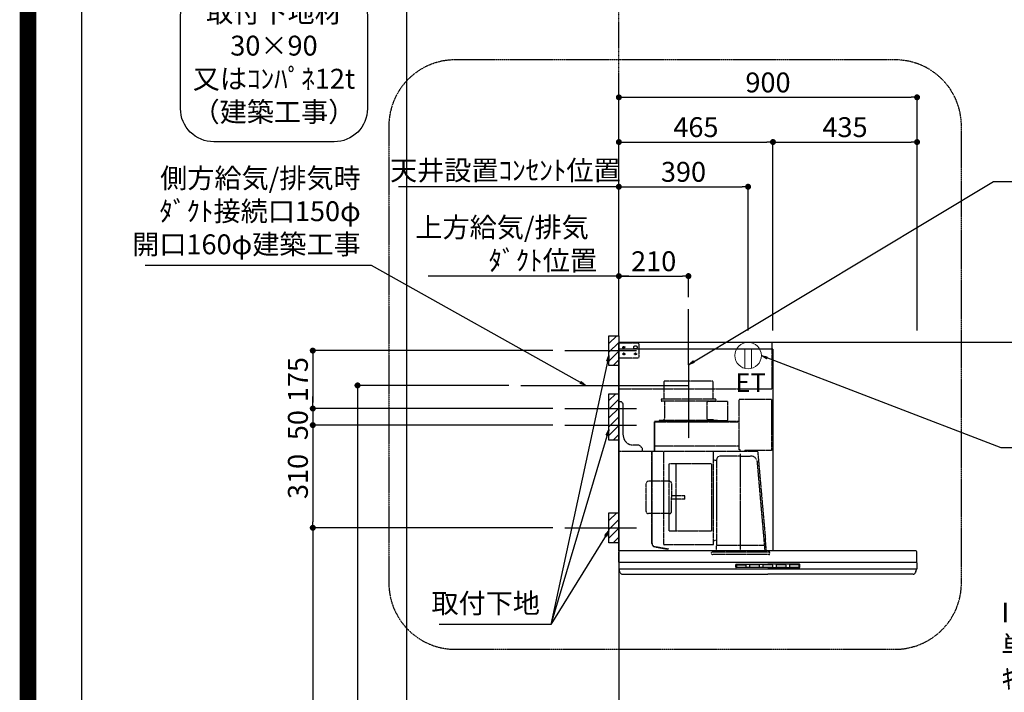
# Model space of a CAD drawing. Units: millimetres. Extents: x -109 to 26472, y -120 to 8859.
# Drawn here: x 13948 to 16919, y 3408 to 5440 of the extents above; entities that cross this region are included whole.
import ezdxf

# ---------------------------------------------------------------- set-up
doc = ezdxf.new("R2010")
doc.units = ezdxf.units.MM
doc.linetypes.add('CENTER', pattern=[2, 1.25, -0.25, 0.25, -0.25])
doc.linetypes.add('HIDDEN', pattern=[0.375, 0.25, -0.125])
doc.layers.get('DEFPOINTS').update_dxf_attribs({"color": 146})
for name, color, linetype in [('111-壁仕上', 3, 'Continuous'), ('150-機器', 8, 'Continuous'), ('160-文字', 254, 'Continuous'), ('166-寸法B', 11, 'Continuous'), ('180-補助', 161, 'Continuous'), ('190-図面外枠', 5, 'Continuous')]:
    doc.layers.add(name, color=color, linetype=linetype)
doc.styles.add('KH001', font='txt')
doc.styles.add('ＭＳ ゴシック', font='txt', dxfattribs={"height": 10})
doc.dimstyles.new('KH1xx030', dxfattribs={"dimscale": 30, "dimtxt": 2, "dimasz": 0.6, "dimexe": 0.3, "dimexo": 1.2, "dimgap": 0.5, "dimtad": 3, "dimdec": 1, "dimdsep": 46, "dimlunit": 6, "dimtxsty": 'KH001', "dimblk": 'DOT', "dimcen": 1, "dimdle": 1, "dimclrd": 256, "dimclre": 256, "dimclrt": 256, "dimadec": 0, "dimazin": 0, "dimtfac": 1, "dimtdec": 1, "dimtix": 1, "dimtmove": 2, "dimatfit": 3, "dimldrblk": 'CLOSEDBLANK', "dimfxl": 1, "dimtolj": 1, "dimtzin": 0, "dimlwd": -1, "dimlwe": -1, "dimarcsym": 0})

# ---------------------------------------------------------------- blocks, each defined once
blk = doc.blocks.new('A$C5D946DDC')
at = {"layer": '190-図面外枠'}
blk.add_line((271, 350.7), (271, 14349.3), dxfattribs=at)
at = {"layer": 'DEFPOINTS'}
blk.add_lwpolyline([(0, 0), (20790, 0), (20790, 14700), (0, 14700)], close=True, dxfattribs=at)
blk = doc.blocks.new('取付下地注釈')
at = {"layer": '160-文字'}
blk.add_lwpolyline([(-181.9, 0), (181.9, 0, -0.414214), (281.9, -100), (281.9, -381, -0.414214), (181.9, -481), (-181.9, -481, -0.414214), (-281.9, -381), (-281.9, -100, -0.414214)], format="xyb", close=True, dxfattribs=at)
at = {"layer": '160-文字', "insert": (0, -240.5), "char_height": 60, "attachment_point": 5, "style": 'KH001'}
blk.add_mtext('\\A1;取付下地材\\P30×90\\P又はｺﾝﾊﾟﾈ12t\\P（建築工事）', dxfattribs=at)
blk = doc.blocks.new('_Dot')
at = {"color": 0, "linetype": 'ByBlock', "lineweight": -2}
blk.add_line((-0.5, 0), (-1, 0), dxfattribs=at)
at = {"color": 0, "linetype": 'ByBlock', "const_width": 0.5}
blk.add_lwpolyline([(-0.25, 0, 1), (0.25, 0, 1)], format="xyb", close=True, dxfattribs=at)
blk = doc.blocks.new('*D482')
at = {"layer": '166-寸法B', "transparency": 16777216}
for p, q in [((15755.8, 4501.4), (15755.8, 5214.4)), ((15773.8, 5205.4), (16637.8, 5205.4)), ((16655.8, 4501.4), (16655.8, 5214.4))]:
    blk.add_line(p, q, dxfattribs=at)
at = {"layer": 'DEFPOINTS', "color": 0, "transparency": 16777216}
for p in [(16655.8, 5205.4), (15755.8, 4465.4), (16655.8, 4465.4)]:
    blk.add_point(p, dxfattribs=at)
at = {"layer": '166-寸法B', "transparency": 16777216, "xscale": 18, "yscale": 18, "zscale": 18, "rotation": 180}
blk.add_blockref('_Dot', (15755.8, 5205.4), dxfattribs=at)
at = {"layer": '166-寸法B', "transparency": 16777216, "xscale": 18, "yscale": 18, "zscale": 18}
blk.add_blockref('_Dot', (16655.8, 5205.4), dxfattribs=at)
at = {"layer": '166-寸法B', "transparency": 16777216, "insert": (16205.8, 5250.4), "char_height": 60, "attachment_point": 5, "style": 'KH001'}
blk.add_mtext('\\A1;900', dxfattribs=at)
blk = doc.blocks.new('_ClosedBlank')
at = {"color": 0, "linetype": 'ByBlock', "lineweight": -2}
for p, q in [((-1, 0.17), (0, 0)), ((-1, 0.17), (-1, -0.17)), ((0, 0), (-1, -0.17))]:
    blk.add_line(p, q, dxfattribs=at)
blk = doc.blocks.new('*D483')
at = {"layer": '166-寸法B', "transparency": 16777216}
for p, q in [((15785.8, 4665.4), (15180.7, 4665.4)), ((15755.8, 4501.4), (15755.8, 4674.4))]:
    blk.add_line(p, q, dxfattribs=at)
at = {"layer": 'DEFPOINTS', "color": 0, "transparency": 16777216}
for p in [(15210.7, 4665.4), (15755.8, 4465.4), (15210.7, 4337.2)]:
    blk.add_point(p, dxfattribs=at)
at = {"layer": '166-寸法B', "transparency": 16777216, "insert": (15526.1, 4762.8), "char_height": 60, "attachment_point": 5, "style": 'KH001'}
blk.add_mtext('\\A1;上方給気/排気\u3000\u3000\u3000\\Pﾀﾞｸﾄ位置', dxfattribs=at)
blk = doc.blocks.new('_None')
blk = doc.blocks.new('*D484')
at = {"layer": '166-寸法B', "transparency": 16777216}
for p, q in [((15755.8, 4501.4), (15755.8, 4674.4)), ((15773.8, 4665.4), (15947.8, 4665.4)), ((15965.8, 4601.4), (15965.8, 4674.4))]:
    blk.add_line(p, q, dxfattribs=at)
at = {"layer": 'DEFPOINTS', "color": 0, "transparency": 16777216}
for p in [(15965.8, 4665.4), (15965.8, 4565.4), (15755.8, 4465.4)]:
    blk.add_point(p, dxfattribs=at)
at = {"layer": '166-寸法B', "transparency": 16777216, "xscale": 18, "yscale": 18, "zscale": 18, "rotation": 180}
blk.add_blockref('_Dot', (15755.8, 4665.4), dxfattribs=at)
at = {"layer": '166-寸法B', "transparency": 16777216, "xscale": 18, "yscale": 18, "zscale": 18}
blk.add_blockref('_Dot', (15965.8, 4665.4), dxfattribs=at)
at = {"layer": '166-寸法B', "transparency": 16777216, "insert": (15860.8, 4710.4), "char_height": 60, "attachment_point": 5, "style": 'KH001'}
blk.add_mtext('\\A1;210', dxfattribs=at)
blk = doc.blocks.new('*D485')
at = {"layer": '166-寸法B', "transparency": 16777216}
for p, q in [((15755.8, 4501.4), (15755.8, 5079.4)), ((15773.8, 5070.4), (16202.8, 5070.4)), ((16220.8, 4501.4), (16220.8, 5079.4))]:
    blk.add_line(p, q, dxfattribs=at)
at = {"layer": 'DEFPOINTS', "color": 0, "transparency": 16777216}
for p in [(16220.8, 5070.4), (15755.8, 4465.4), (16220.8, 4465.4)]:
    blk.add_point(p, dxfattribs=at)
at = {"layer": '166-寸法B', "transparency": 16777216, "xscale": 18, "yscale": 18, "zscale": 18, "rotation": 180}
blk.add_blockref('_Dot', (15755.8, 5070.4), dxfattribs=at)
at = {"layer": '166-寸法B', "transparency": 16777216, "xscale": 18, "yscale": 18, "zscale": 18}
blk.add_blockref('_Dot', (16220.8, 5070.4), dxfattribs=at)
at = {"layer": '166-寸法B', "transparency": 16777216, "insert": (15988.3, 5115.4), "char_height": 60, "attachment_point": 5, "style": 'KH001'}
blk.add_mtext('\\A1;465', dxfattribs=at)
blk = doc.blocks.new('*D486')
at = {"layer": '166-寸法B', "transparency": 16777216}
for p, q in [((16220.8, 4501.4), (16220.8, 5079.4)), ((16238.8, 5070.4), (16637.8, 5070.4)), ((16655.8, 4501.4), (16655.8, 5079.4))]:
    blk.add_line(p, q, dxfattribs=at)
at = {"layer": 'DEFPOINTS', "color": 0, "transparency": 16777216}
for p in [(16655.8, 5070.4), (16220.8, 4465.4), (16655.8, 4465.4)]:
    blk.add_point(p, dxfattribs=at)
at = {"layer": '166-寸法B', "transparency": 16777216, "xscale": 18, "yscale": 18, "zscale": 18, "rotation": 180}
blk.add_blockref('_Dot', (16220.8, 5070.4), dxfattribs=at)
at = {"layer": '166-寸法B', "transparency": 16777216, "xscale": 18, "yscale": 18, "zscale": 18}
blk.add_blockref('_Dot', (16655.8, 5070.4), dxfattribs=at)
at = {"layer": '166-寸法B', "transparency": 16777216, "insert": (16438.3, 5115.4), "char_height": 60, "attachment_point": 5, "style": 'KH001'}
blk.add_mtext('\\A1;435', dxfattribs=at)
blk = doc.blocks.new('*D488')
at = {"layer": '166-寸法B', "transparency": 16777216}
for p, q in [((15556.9, 4440.4), (14823.2, 4440.4)), ((14832.2, 4422.4), (14832.2, 4283.4)), ((15556.9, 4265.4), (14823.2, 4265.4))]:
    blk.add_line(p, q, dxfattribs=at)
at = {"layer": 'DEFPOINTS', "color": 0, "transparency": 16777216}
for p in [(15592.9, 4440.4), (14832.2, 4265.4), (15592.9, 4265.4)]:
    blk.add_point(p, dxfattribs=at)
at = {"layer": '166-寸法B', "transparency": 16777216, "xscale": 18, "yscale": 18, "zscale": 18}
for p, rotation in [((14832.2, 4440.4), 90), ((14832.2, 4265.4), 270)]:
    blk.add_blockref('_Dot', p, dxfattribs=dict(at, rotation=rotation))
at = {"layer": '166-寸法B', "transparency": 16777216, "insert": (14787.2, 4352.9), "char_height": 60, "attachment_point": 5, "rotation": 90, "style": 'KH001'}
blk.add_mtext('\\A1;175', dxfattribs=at)
blk = doc.blocks.new('*D489')
at = {"layer": '166-寸法B', "transparency": 16777216}
for p, q in [((15423.5, 4335.4), (14958.2, 4335.4)), ((14967.2, 4317.4), (14967.2, 2083.4)), ((15719.8, 2065.4), (14958.2, 2065.4))]:
    blk.add_line(p, q, dxfattribs=at)
at = {"layer": 'DEFPOINTS', "color": 0, "transparency": 16777216}
for p in [(15459.5, 4335.4), (14967.2, 2065.4), (15755.8, 2065.4)]:
    blk.add_point(p, dxfattribs=at)
at = {"layer": '166-寸法B', "transparency": 16777216, "xscale": 18, "yscale": 18, "zscale": 18}
for p, rotation in [((14967.2, 4335.4), 90), ((14967.2, 2065.4), 270)]:
    blk.add_blockref('_Dot', p, dxfattribs=dict(at, rotation=rotation))
at = {"layer": '166-寸法B', "transparency": 16777216, "insert": (14918.4, 3200.4), "char_height": 60, "attachment_point": 5, "rotation": 90, "style": 'KH001'}
blk.add_mtext('\\A1;2,270', dxfattribs=at)
blk = doc.blocks.new('*D490')
at = {"layer": '166-寸法B', "transparency": 16777216}
for p, q in [((15556.9, 3905.4), (14823.2, 3905.4)), ((14832.2, 3887.4), (14832.2, 2083.4)), ((15719.8, 2065.4), (14823.2, 2065.4))]:
    blk.add_line(p, q, dxfattribs=at)
at = {"layer": 'DEFPOINTS', "color": 0, "transparency": 16777216}
for p in [(15592.9, 3905.4), (14832.2, 2065.4), (15755.8, 2065.4)]:
    blk.add_point(p, dxfattribs=at)
at = {"layer": '166-寸法B', "transparency": 16777216, "xscale": 18, "yscale": 18, "zscale": 18}
for p, rotation in [((14832.2, 3905.4), 90), ((14832.2, 2065.4), 270)]:
    blk.add_blockref('_Dot', p, dxfattribs=dict(at, rotation=rotation))
at = {"layer": '166-寸法B', "transparency": 16777216, "insert": (14783.3, 2985.4), "char_height": 60, "attachment_point": 5, "rotation": 90, "style": 'KH001'}
blk.add_mtext('\\A1;1,840', dxfattribs=at)
blk = doc.blocks.new('*D491')
at = {"layer": '166-寸法B', "transparency": 16777216}
for p, q in [((14832.2, 4283.4), (14832.2, 4301.4)), ((15556.9, 4265.4), (14823.2, 4265.4)), ((14832.2, 4265.4), (14832.2, 4215.4)), ((15556.9, 4215.4), (14823.2, 4215.4)), ((14832.2, 4197.4), (14832.2, 4179.4))]:
    blk.add_line(p, q, dxfattribs=at)
at = {"layer": 'DEFPOINTS', "color": 0, "transparency": 16777216}
for p in [(15592.9, 4265.4), (14832.2, 4215.4), (15592.9, 4215.4)]:
    blk.add_point(p, dxfattribs=at)
at = {"layer": '166-寸法B', "transparency": 16777216, "xscale": 18, "yscale": 18, "zscale": 18}
for p, rotation in [((14832.2, 4265.4), 270), ((14832.2, 4215.4), 90)]:
    blk.add_blockref('_Dot', p, dxfattribs=dict(at, rotation=rotation))
at = {"layer": '166-寸法B', "transparency": 16777216, "insert": (14787.2, 4215.4), "char_height": 60, "attachment_point": 5, "rotation": 90, "style": 'KH001'}
blk.add_mtext('\\A1;50', dxfattribs=at)
blk = doc.blocks.new('*D492')
at = {"layer": '166-寸法B', "transparency": 16777216}
for p, q in [((15556.9, 4215.4), (14823.2, 4215.4)), ((14832.2, 4197.4), (14832.2, 3923.4)), ((15556.9, 3905.4), (14823.2, 3905.4))]:
    blk.add_line(p, q, dxfattribs=at)
at = {"layer": 'DEFPOINTS', "color": 0, "transparency": 16777216}
for p in [(15592.9, 4215.4), (14832.2, 3905.4), (15592.9, 3905.4)]:
    blk.add_point(p, dxfattribs=at)
at = {"layer": '166-寸法B', "transparency": 16777216, "xscale": 18, "yscale": 18, "zscale": 18}
for p, rotation in [((14832.2, 4215.4), 90), ((14832.2, 3905.4), 270)]:
    blk.add_blockref('_Dot', p, dxfattribs=dict(at, rotation=rotation))
at = {"layer": '166-寸法B', "transparency": 16777216, "insert": (14787.2, 4060.4), "char_height": 60, "attachment_point": 5, "rotation": 90, "style": 'KH001'}
blk.add_mtext('\\A1;310', dxfattribs=at)
blk = doc.blocks.new('SBLRF-3R-9017VL_S')
at = {"layer": '150-機器', "color": 6, "linetype": 'Continuous'}
for p, q in [((462.6, 0), (0, 0)), ((0, -50), (0, 0)), ((462.6, -20.6), (462.6, 0)), ((1.2, 0), (0, 0)), ((465, -20.6), (0, -20.6)), ((465, -20.6), (465, -630)), ((0, -629.4), (0, -50)), ((0.6, -629.4), (0, -629.4)), ((0, -664.2), (0, -633)), ((0.6, -629.4), (0.6, -630)), ((896, -630), (0.6, -630)), ((899, -664.2), (899, -633)), ((0, -665.5), (0, -684.5)), ((449.5, -665), (0.5, -665)), ((898.5, -665), (449.5, -665)), ((899, -665.5), (899, -684.5)), ((898.5, -685), (0.5, -685)), ((1, -685.8), (1, -685)), ((3.9, -695.3), (2.3, -692)), ((11.2, -700), (449.5, -700)), ((887.8, -700), (449.5, -700)), ((895.1, -695.3), (896.7, -692)), ((898, -685.8), (898, -685))]:
    blk.add_line(p, q, dxfattribs=at)
at = {"layer": '150-機器', "linetype": 'HIDDEN'}
for p, q in [((1.2, -22), (1.2, 0)), ((58, -2), (1.2, -2)), ((1.2, -51), (1.2, -22)), ((60, -4), (58, -2)), ((60, -4), (60, -46)), ((462.6, -140), (462.6, -20.6)), ((0.6, -50), (0, -50)), ((1.2, -50), (0.6, -50)), ((0.6, -140), (0.6, -51)), ((1.2, -51), (0.6, -51)), ((58, -48), (1.2, -48)), ((60, -46), (58, -48)), ((283.9, -117.4), (136.1, -117.4)), ((136.1, -117.4), (136.1, -171.4)), ((283.9, -117.4), (283.9, -171.4)), ((0.6, -140), (462.6, -140)), ((127.5, -171.4), (127.5, -175.4)), ((292.5, -171.4), (127.5, -171.4)), ((290.5, -177.4), (129.5, -177.4)), ((137.8, -177.4), (137.8, -228.6)), ((282.2, -177.4), (282.2, -178.9)), ((292.5, -171.4), (292.5, -175.4)), ((363.1, -324.5), (363.1, -173)), ((461, -172.5), (363.6, -172.5)), ((461, -172.5), (461, -326.5)), ((1, -328.8), (1, -180)), ((8, -180), (1, -180)), ((13, -185), (8, -180)), ((13, -280), (13, -185)), ((265.8, -181.9), (265.8, -231.1)), ((295.5, -178.9), (268.8, -178.9)), ((327.3, -178.3), (295.5, -178.3)), ((295.5, -178.9), (295.5, -178.3)), ((327.9, -178.9), (327.9, -235.9)), ((122, -236.4), (122, -239.4)), ((298, -236.4), (122, -236.4)), ((286.4, -234.1), (268.8, -234.1)), ((286.4, -236.4), (286.4, -234.1)), ((298, -236.4), (298, -239.4)), ((327.3, -236.5), (298, -236.5)), ((107.5, -241.4), (107.5, -240)), ((107.5, -330), (107.5, -241.4)), ((363.1, -239.4), (108.1, -239.4)), ((108.1, -240), (363.1, -240)), ((108.1, -330), (108.1, -240)), ((298, -239.4), (122, -239.4)), ((61, -310), (43, -310)), ((71, -320), (61, -310)), ((71, -330), (71, -320)), ((363.1, -313.6), (108.1, -313.6)), ((365.6, -325), (363.6, -325)), ((365.6, -330), (365.6, -325)), ((461, -326.5), (378.1, -326.5)), ((378.1, -330), (378.1, -326.5)), ((439.1, -326.5), (439.6, -326.5)), ((418.3, -330), (0.8, -330)), ((99.9, -607.4), (99.9, -330)), ((100.7, -600.8), (100.7, -330)), ((135.7, -610.7), (135.7, -330)), ((285.7, -610.7), (285.7, -330)), ((289.1, -356.1), (294.1, -356.1)), ((295.5, -463.8), (295.5, -353.8)), ((367.5, -343.2), (306.1, -343.2)), ((378.1, -329.5), (365.6, -329.5)), ((367.5, -630.8), (367.5, -336.8)), ((367.5, -343.2), (397.6, -343.2)), ((419.1, -330.7), (442.1, -594)), ((151.3, -569.2), (151.3, -367.2)), ((279.3, -367.2), (151.3, -367.2)), ((173.3, -569.2), (173.3, -367.2)), ((279.3, -367.2), (279.3, -569.2)), ((439.3, -605.6), (418.1, -362)), ((82.6, -510.8), (82.6, -425.6)), ((153, -419.6), (88.6, -419.6)), ((159, -425.6), (159, -468.2)), ((199.5, -463.2), (159, -463.2)), ((159, -510.8), (159, -468.2)), ((199.5, -473.2), (159, -473.2)), ((199.5, -473.2), (199.5, -463.2)), ((295.5, -613.6), (295.5, -463.8)), ((153, -516.8), (88.6, -516.8)), ((151.3, -569.2), (279.3, -569.2)), ((445.2, -630), (442.1, -594)), ((100.7, -607.4), (100.7, -600.8)), ((108.2, -617.3), (149.1, -624.5)), ((108.3, -616.5), (149.3, -623.7)), ((285.1, -611.3), (136.3, -611.3)), ((149.3, -623.7), (149.1, -624.5)), ((294.1, -598.3), (289.1, -598.3)), ((294.4, -633.8), (294.4, -614.6)), ((294.7, -614.1), (295.5, -613.6)), ((367.5, -613.6), (295.5, -613.6)), ((439.5, -613.6), (367.5, -613.6)), ((439.5, -613.6), (439.5, -609.9)), ((440.3, -614.1), (439.5, -613.6)), ((440.6, -633.8), (440.6, -614.6)), ((279.1, -637.8), (279.1, -633.8)), ((455.9, -633.8), (279.1, -633.8)), ((452.9, -640.8), (282.1, -640.8)), ((455.9, -637.8), (455.9, -633.8))]:
    blk.add_line(p, q, dxfattribs=at)
at = {"layer": '150-機器', "color": 161, "linetype": 'CENTER'}
blk.add_line((210, -67.4), (210, -289.4), dxfattribs=at)
at = {"layer": '150-機器', "linetype": 'Continuous'}
for p, q in [((352.5, -678.5), (352.5, -671.5)), ((354, -670), (449.5, -670)), ((449.5, -680), (354, -680)), ((354.5, -673.6), (354.5, -676.6)), ((356.5, -671.6), (382.5, -671.6)), ((356.5, -678.6), (382.5, -678.6)), ((384.5, -676.6), (384.5, -673.6)), ((394.5, -673.6), (394.5, -676.6)), ((422.5, -671.6), (396.5, -671.6)), ((396.5, -678.6), (422.5, -678.6)), ((424.5, -676.6), (424.5, -673.6)), ((434.5, -673.6), (434.5, -676.6)), ((462.5, -671.6), (436.5, -671.6)), ((436.5, -678.6), (462.5, -678.6)), ((545, -670), (449.5, -670)), ((449.5, -680), (545, -680)), ((464.5, -676.6), (464.5, -673.6)), ((474.5, -673.6), (474.5, -676.6)), ((502.5, -671.6), (476.5, -671.6)), ((476.5, -678.6), (502.5, -678.6)), ((504.5, -676.6), (504.5, -673.6)), ((514.5, -673.6), (514.5, -676.6)), ((542.5, -671.6), (516.5, -671.6)), ((516.5, -678.6), (542.5, -678.6)), ((544.5, -676.6), (544.5, -673.6)), ((546.5, -678.5), (546.5, -671.5))]:
    blk.add_line(p, q, dxfattribs=at)
at = {"layer": '150-機器', "linetype": 'HIDDEN'}
for centre, radius in [((15, -15), 3.01), ((15, -15), 1.81), ((50, -15), 5), ((15, -35), 3.01), ((15, -35), 1.81), ((50, -35), 3.01), ((50, -35), 1.81)]:
    blk.add_circle(centre, radius, dxfattribs=at)
for centre, radius, start, end in [((129.5, -175.4), 2, 180, 270), ((290.5, -175.4), 2, 270, 0), ((363.6, -173), 0.5, 90, 180), ((268.8, -181.9), 3, 90, 180), ((327.3, -178.9), 0.6, 0, 90), ((127.8, -228.6), 10, 308.7394, 0), ((268.8, -231.1), 3, 180, 270), ((327.3, -235.9), 0.6, 270, 0), ((108.1, -240), 0.6, 90, 180), ((43, -280), 30, 180, 270), ((363.6, -324.5), 0.5, 180, 270), ((0.8, -330.8), 0.8, 90, 180), ((2.2, -328.8), 1.2, 180, 270), ((289.1, -359.7), 3.6, 90, 180), ((294.1, -354.7), 1.4, 270, 0), ((306.1, -353.8), 10.6, 90, 180), ((397.6, -363.8), 20.6, 4.9791, 90), ((418.3, -330.8), 0.8, 5, 90), ((88.6, -425.6), 6, 90, 180), ((153, -425.6), 6, 0, 90), ((88.6, -510.8), 6, 180, 270), ((153, -510.8), 6, 270, 0), ((109.9, -607.4), 10, 180, 260), ((109.9, -607.4), 9.2, 180, 260), ((136.3, -610.7), 0.6, 180, 270), ((285.1, -610.7), 0.6, 270, 0), ((289.1, -594.7), 3.6, 199.1881, 270), ((294.1, -599.7), 1.4, 0, 90), ((295, -614.6), 0.6, 120, 180), ((388.9, -610), 50.6, 0, 4.9791), ((440, -614.6), 0.6, 0, 60), ((282.1, -637.8), 3, 180, 270), ((452.9, -637.8), 3, 270, 0)]:
    blk.add_arc(centre, radius, start, end, dxfattribs=at)
at = {"layer": '150-機器', "color": 6, "linetype": 'Continuous'}
for centre, radius, start, end in [((3, -633), 3, 90, 180), ((896, -633), 3, 0, 90), ((0.8, -664.2), 0.8, 180, 270), ((0.5, -665.5), 0.5, 90, 180), ((898.2, -664.2), 0.8, 270, 0), ((898.5, -665.5), 0.5, 0, 90), ((0.5, -684.5), 0.5, 180, 270), ((16, -685.8), 15, 180, 204.4442), ((11.2, -692), 8, 204.444, 270), ((887.8, -692), 8, 270, 335.556), ((883, -685.8), 15, 335.5558, 0), ((898.5, -684.5), 0.5, 270, 0)]:
    blk.add_arc(centre, radius, start, end, dxfattribs=at)
at = {"layer": '150-機器', "linetype": 'Continuous'}
for centre, radius, start, end in [((354, -671.5), 1.5, 90, 180), ((354, -678.5), 1.5, 180, 270), ((356.5, -673.6), 2, 90, 180), ((356.5, -676.6), 2, 180, 270), ((382.5, -673.6), 2, 360, 90), ((382.5, -676.6), 2, 270, 360), ((396.5, -673.6), 2, 90, 180), ((396.5, -676.6), 2, 180, 270), ((422.5, -673.6), 2, 360, 90), ((422.5, -676.6), 2, 270, 360), ((436.5, -673.6), 2, 90, 180), ((436.5, -676.6), 2, 180, 270), ((462.5, -673.6), 2, 360, 90), ((462.5, -676.6), 2, 270, 360), ((476.5, -673.6), 2, 90, 180), ((476.5, -676.6), 2, 180, 270), ((502.5, -673.6), 2, 360, 90), ((502.5, -676.6), 2, 270, 360), ((516.5, -673.6), 2, 90, 180), ((516.5, -676.6), 2, 180, 270), ((542.5, -673.6), 2, 360, 90), ((542.5, -676.6), 2, 270, 360), ((545, -671.5), 1.5, 360, 90), ((545, -678.5), 1.5, 270, 360)]:
    blk.add_arc(centre, radius, start, end, dxfattribs=at)
blk = doc.blocks.new('ｺﾝｾﾝﾄ 展開用')
at = {"layer": '160-文字', "color": 4, "linetype": 'Continuous', "lineweight": 20}
for p, q in [((-20, 34.6), (-20, -34.6)), ((38.7, 10), (-20, 10)), ((38.7, -10), (-20, -10))]:
    blk.add_line(p, q, dxfattribs=at)
blk.add_circle((0, 0), 40, dxfattribs=at)
blk = doc.blocks.new('*D493')
at = {"layer": '166-寸法B', "transparency": 16777216}
for p, q in [((15755.8, 4501.4), (15755.8, 4944.4)), ((15773.8, 4935.4), (16127.8, 4935.4)), ((16145.8, 4501.4), (16145.8, 4944.4))]:
    blk.add_line(p, q, dxfattribs=at)
at = {"layer": 'DEFPOINTS', "color": 0, "transparency": 16777216}
for p in [(16145.8, 4935.4), (15755.8, 4465.4), (16145.8, 4465.4)]:
    blk.add_point(p, dxfattribs=at)
at = {"layer": '166-寸法B', "transparency": 16777216, "xscale": 18, "yscale": 18, "zscale": 18, "rotation": 180}
blk.add_blockref('_Dot', (15755.8, 4935.4), dxfattribs=at)
at = {"layer": '166-寸法B', "transparency": 16777216, "xscale": 18, "yscale": 18, "zscale": 18}
blk.add_blockref('_Dot', (16145.8, 4935.4), dxfattribs=at)
at = {"layer": '166-寸法B', "transparency": 16777216, "insert": (15950.8, 4980.4), "char_height": 60, "attachment_point": 5, "style": 'KH001'}
blk.add_mtext('\\A1;390', dxfattribs=at)
blk = doc.blocks.new('*D494')
at = {"layer": '166-寸法B', "transparency": 16777216}
for p, q in [((15108.8, 4935.4), (15090.8, 4935.4)), ((15755.8, 4935.4), (15108.8, 4935.4)), ((15755.8, 4501.4), (15755.8, 4944.4)), ((15755.8, 4935.4), (15773.8, 4935.4))]:
    blk.add_line(p, q, dxfattribs=at)
at = {"layer": 'DEFPOINTS', "color": 0, "transparency": 16777216}
for p in [(15108.8, 4935.4), (15108.8, 4487.4), (15755.8, 4465.4)]:
    blk.add_point(p, dxfattribs=at)
at = {"layer": '166-寸法B', "transparency": 16777216, "insert": (15413.2, 4984.9), "char_height": 60, "attachment_point": 5, "style": 'KH001'}
blk.add_mtext('\\A1;天井設置ｺﾝｾﾝﾄ位置', dxfattribs=at)

msp = doc.modelspace()

# ---------------------------------------------------------------- hatches: boundary and pattern name
at = {"layer": '180-補助'}
h = msp.add_hatch(dxfattribs=at)
h.set_pattern_fill('ANSI31', color=256, scale=150, style=0)
h.set_pattern_definition([(45, (-441052.255, 4298.119), (-13.25825215, 13.25825215), [])])
h.paths.add_polyline_path([(15755.82, 4395.36), (15725.82, 4395.36), (15725.82, 4485.36), (15755.82, 4485.36)])
h = msp.add_hatch(dxfattribs=at)
h.set_pattern_fill('ANSI31', color=256, scale=150, style=0)
h.set_pattern_definition([(45, (-441052.255, 4073.119), (-13.25825215, 13.25825215), [])])
h.paths.add_polyline_path([(15755.82, 4170.36), (15725.82, 4170.36), (15725.82, 4310.36), (15755.82, 4310.36)])
h = msp.add_hatch(dxfattribs=at)
h.set_pattern_fill('ANSI31', color=256, scale=150, style=0)
h.set_pattern_definition([(45, (-441052.255, 3763.119), (-13.25825215, 13.25825215), [])])
h.paths.add_polyline_path([(15755.82, 3860.36), (15725.82, 3860.36), (15725.82, 3950.36), (15755.82, 3950.36)])

# ---------------------------------------------------------------- linework, layer by layer
at = {"layer": '111-壁仕上', "color": 253, "linetype": 'CENTER', "ltscale": 2}
msp.add_line((15755.82, 4486.39), (15755.82, 6140.89), dxfattribs=at)
at = {"layer": '111-壁仕上', "ltscale": 2}
for p, q in [((18818.65, 4465.36), (15755.82, 4465.36)), ((15755.82, 4465.36), (15755.82, 2065.36)), ((18755.09, 4465.36), (15755.82, 4465.36))]:
    msp.add_line(p, q, dxfattribs=at)
at = {"layer": '150-機器', "linetype": 'CENTER'}
for p, q in [((15965.82, 4397.96), (15965.82, 4565.36)), ((15459.54, 4335.36), (15965.82, 4335.36))]:
    msp.add_line(p, q, dxfattribs=at)
at = {"layer": '150-機器', "color": 253, "linetype": 'Continuous'}
for points in [[(15755.82, 4395.36), (15725.82, 4395.36), (15725.82, 4485.36), (15755.82, 4485.36)], [(15755.82, 4170.36), (15725.82, 4170.36), (15725.82, 4310.36), (15755.82, 4310.36)], [(15755.82, 3860.36), (15725.82, 3860.36), (15725.82, 3950.36), (15755.82, 3950.36)]]:
    msp.add_lwpolyline(points, close=True, dxfattribs=at)
at = {"layer": '180-補助', "linetype": 'CENTER'}
for p, q in [((15592.87, 4440.36), (15808.61, 4440.36)), ((15592.87, 4265.36), (15808.61, 4265.36)), ((15592.87, 4215.36), (15808.61, 4215.36)), ((15592.87, 3905.36), (15808.61, 3905.36))]:
    msp.add_line(p, q, dxfattribs=at)
at = {"layer": '180-補助', "linetype": 'CENTER', "ltscale": 3}
msp.add_lwpolyline([(15061.7, 5104.69), (15061.7, 3738.47, 0.4142136), (15261.7, 3538.47), (16589.5, 3538.47, 0.4142136), (16789.5, 3738.47), (16789.5, 5118.64, 0.4142136), (16589.5, 5318.64), (15261.7, 5318.64, 0.4142136), (15061.7, 5118.64), (15061.7, 5104.69)], format="xyb", dxfattribs=at)
at = {"layer": 'DEFPOINTS'}
msp.add_line((15115.63, 925.2), (15115.63, 8281.43), dxfattribs=at)
at = {"layer": 'DEFPOINTS', "color": 1, "const_width": 50}
msp.add_lwpolyline([(13972.57, 13.6), (26446.56, 13.6), (26446.56, 8833.6), (13972.57, 8833.6)], close=True, dxfattribs=at)

# ---------------------------------------------------------------- block references
at = {"layer": '150-機器', "color": 4}
msp.add_blockref('SBLRF-3R-9017VL_S', (15755.82, 4465.36), dxfattribs=at)
at = {"layer": '160-文字'}
msp.add_blockref('取付下地注釈', (14714.92, 5552.05), dxfattribs=at)
at = {"layer": '160-文字', "rotation": 270}
msp.add_blockref('ｺﾝｾﾝﾄ 展開用', (16145.82, 4425.36), dxfattribs=at)
at = {"layer": '190-図面外枠', "xscale": 0.5999999999985448, "yscale": 0.5999999999985448, "zscale": 0.5999999999985448}
msp.add_blockref('A$C5D946DDC', (13972.57, 1.63), dxfattribs=at)

# ---------------------------------------------------------------- texts
at = {"layer": '160-文字', "char_height": 60, "style": 'KH001'}
for s, insert, attachment_point in [('{側方給気/排気時\\Pﾀﾞｸﾄ接続口150φ\\P開口160φ建築工事}', (14976.66, 4712.71), 9), ('取付下地', (15517.7, 3628.72), 9), ('\\A1;IHｸｯｷﾝｸﾞﾋｰﾀｰ用ｺﾝｾﾝﾄ\\P単相200V 30A 接地極付露出型 専用回路\\Pｷｬﾋﾞﾈｯﾄ設置後、背板に取付', (16909.94, 3419.38), 7)]:
    msp.add_mtext(s, dxfattribs=dict(at, insert=insert, attachment_point=attachment_point))
at = {"layer": '160-文字', "color": 4, "lineweight": 0, "insert": (16107.99, 4371.82), "char_height": 56, "attachment_point": 1, "line_spacing_factor": 0.782827, "style": 'ＭＳ ゴシック'}
msp.add_mtext('ET', dxfattribs=at)

# ---------------------------------------------------------------- dimensions: what is measured, and where the dimension line sits
at = {"layer": '166-寸法B'}
for base, p1, p2, picture, middle in [((16655.82, 5205.36), (15755.82, 4465.36), (16655.82, 4465.36), '*D482', (16205.82, 5250.36)), ((16220.82, 5070.36), (15755.82, 4465.36), (16220.82, 4465.36), '*D485', (15988.32, 5115.36)), ((16655.82, 5070.36), (16220.82, 4465.36), (16655.82, 4465.36), '*D486', (16438.32, 5115.36)), ((16145.82, 4935.36), (15755.82, 4465.36), (16145.82, 4465.36), '*D493', (15950.82, 4980.36)), ((15965.82, 4665.36), (15755.82, 4465.36), (15965.82, 4565.36), '*D484', (15860.82, 4710.36))]:
    dim = msp.add_linear_dim(base=base, p1=p1, p2=p2, dimstyle='KH1xx030', dxfattribs=at)
    dim.commit()
    dim.dimension.update_dxf_attribs({"geometry": picture, "text_midpoint": middle})
for base, p2, text, picture, middle in [((15108.81, 4935.36), (15108.81, 4487.39), '天井設置ｺﾝｾﾝﾄ位置', '*D494', (15413.23, 4984.92)), ((15210.67, 4665.36), (15210.67, 4337.16), '上方給気/排気\u3000\u3000\u3000\\Xﾀﾞｸﾄ位置', '*D483', (15526.09, 4762.83))]:
    dim = msp.add_linear_dim(base=base, p1=(15755.82, 4465.36), p2=p2, text=text, dimstyle='KH1xx030', override={"dimblk1": 'None', "dimblk2": 'None', "dimsah": 1, "dimse2": 1}, dxfattribs=at)
    dim.commit()
    dim.dimension.update_dxf_attribs({"geometry": picture, "text_midpoint": middle, "dimtype": 160})
for base, p1, p2, picture, middle in [((14832.15, 4265.36), (15592.87, 4440.36), (15592.87, 4265.36), '*D488', (14787.15, 4352.86)), ((14832.15, 3905.36), (15592.87, 4215.36), (15592.87, 3905.36), '*D492', (14787.15, 4060.36))]:
    dim = msp.add_linear_dim(base=base, p1=p1, p2=p2, angle=90, dimstyle='KH1xx030', dxfattribs=at)
    dim.commit()
    dim.dimension.update_dxf_attribs({"geometry": picture, "text_midpoint": middle})
for base, p1, picture, middle in [((14967.19, 2065.36), (15459.54, 4335.36), '*D489', (14918.38, 3200.36)), ((14832.15, 2065.36), (15592.87, 3905.36), '*D490', (14783.35, 2985.36))]:
    dim = msp.add_linear_dim(base=base, p1=p1, p2=(15755.82, 2065.36), angle=90, dimstyle='KH1xx030', override={"dimpost": ''}, dxfattribs=at)
    dim.commit()
    dim.dimension.update_dxf_attribs({"geometry": picture, "text_midpoint": middle})
dim = msp.add_linear_dim(base=(14832.15, 4215.36), p1=(15592.87, 4265.36), p2=(15592.87, 4215.36), angle=90, dimstyle='KH1xx030', dxfattribs=at)
dim.commit()
dim.dimension.update_dxf_attribs({"geometry": '*D491', "text_midpoint": (14787.15, 4215.36), "dimtype": 160})

# ---------------------------------------------------------------- leaders
at = {"layer": '160-文字', "annotation_type": 0, "has_hookline": 1}
for points, hookline_direction, text_width in [([(15965.82, 4397.96), (16886.84, 4951.09), (16904.84, 4951.09)], 0, 727.61), ([(15655.82, 4335.36), (15009.66, 4697.71), (14991.66, 4697.71)], 1, 650.86), ([(16185.82, 4425.36), (16908.55, 4148.22), (16926.55, 4148.22)], 0, 1316.65), ([(15725.82, 4202.17), (15550.7, 3613.72), (15532.7, 3613.72)], 1, 303.96)]:
    msp.add_leader(points, dimstyle='KH1xx030', override={"dimgap": 0.5, "dimtad": 1}, dxfattribs=dict(at, hookline_direction=hookline_direction, text_width=text_width))
at = {"layer": '160-文字'}
for points in [[(15725.82, 4426.16), (15550.7, 3613.72)], [(15725.82, 3895.87), (15550.7, 3613.72)]]:
    msp.add_leader(points, dimstyle='KH1xx030', override={"dimgap": 0.5, "dimtad": 1}, dxfattribs=at)

doc.saveas('drawing.dxf')
